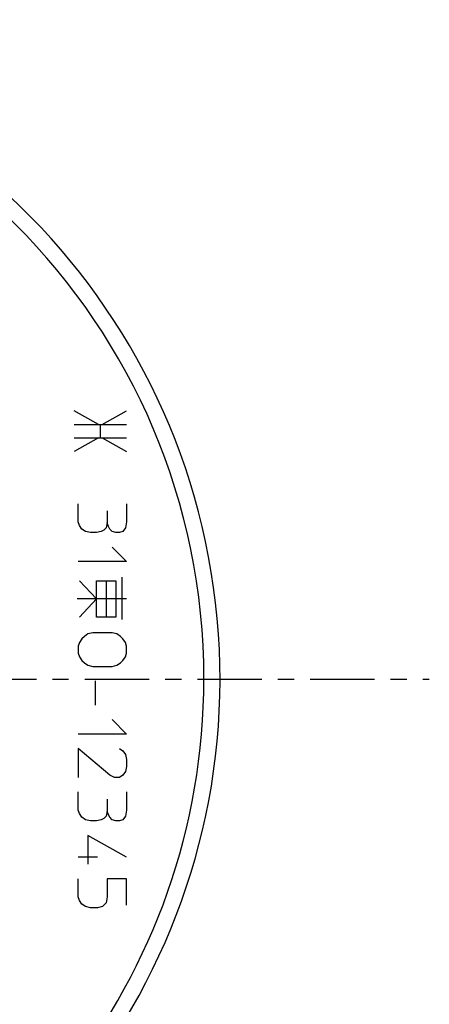
# Model space of a CAD drawing. Extents: x -5727 to 2874, y -1208 to 3004.
# Drawn here: x -4226 to -4201, y 1868 to 1930 of the extents above; entities that cross this region are included whole.
import ezdxf

# ---------------------------------------------------------------- set-up
doc = ezdxf.new("R2010")
doc.units = 0
doc.linetypes.add('EXLTYPE0', pattern=[7, 4, -1, 1, -1])
doc.layers.add('LAY-1', color=7, linetype='CONTINUOUS')

msp = doc.modelspace()

# ---------------------------------------------------------------- linework, layer by layer
at = {"layer": 'LAY-1', "color": 1, "linetype": 'CONTINUOUS'}
for p, q in [((-4221.46, 1904.336), (-4222.972, 1905.175)), ((-4221.22, 1904.336), (-4219.704, 1905.175)), ((-4222.972, 1904.336), (-4221.46, 1904.336)), ((-4221.46, 1904.336), (-4221.34, 1904.336)), ((-4221.34, 1904.336), (-4221.22, 1904.336)), ((-4221.34, 1904.336), (-4221.34, 1903.497)), ((-4221.22, 1904.336), (-4219.704, 1904.336)), ((-4221.46, 1903.497), (-4222.972, 1902.658)), ((-4222.972, 1903.497), (-4221.46, 1903.497)), ((-4221.46, 1903.497), (-4221.34, 1903.497)), ((-4221.34, 1903.497), (-4221.22, 1903.497)), ((-4221.22, 1903.497), (-4219.704, 1903.497)), ((-4221.22, 1903.497), (-4219.704, 1902.658)), ((-4222.706, 1898.279), (-4222.706, 1899.404)), ((-4219.706, 1899.404), (-4219.706, 1898.279)), ((-4220.906, 1898.954), (-4220.906, 1898.204)), ((-4222.631, 1898.054), (-4222.706, 1898.279)), ((-4222.481, 1897.829), (-4222.631, 1898.054)), ((-4220.906, 1898.204), (-4220.981, 1897.904)), ((-4220.831, 1897.979), (-4220.906, 1898.204)), ((-4219.706, 1898.279), (-4219.781, 1897.904)), ((-4222.256, 1897.679), (-4222.481, 1897.829)), ((-4221.956, 1897.604), (-4222.256, 1897.679)), ((-4221.581, 1897.604), (-4221.956, 1897.604)), ((-4221.281, 1897.679), (-4221.581, 1897.604)), ((-4221.131, 1897.754), (-4221.281, 1897.679)), ((-4220.981, 1897.904), (-4221.131, 1897.754)), ((-4220.756, 1897.829), (-4220.831, 1897.979)), ((-4220.606, 1897.679), (-4220.756, 1897.829)), ((-4220.381, 1897.604), (-4220.606, 1897.679)), ((-4220.156, 1897.604), (-4220.381, 1897.604)), ((-4219.931, 1897.679), (-4220.156, 1897.604)), ((-4219.781, 1897.904), (-4219.931, 1897.679)), ((-4220.606, 1896.704), (-4219.706, 1895.804)), ((-4219.706, 1895.804), (-4222.706, 1895.804)), ((-4221.581, 1893.479), (-4222.631, 1894.604)), ((-4221.581, 1894.604), (-4220.981, 1894.604)), ((-4221.581, 1893.479), (-4221.581, 1894.604)), ((-4220.981, 1894.604), (-4220.381, 1894.604)), ((-4220.981, 1894.604), (-4220.981, 1892.354)), ((-4220.381, 1894.604), (-4220.381, 1892.354)), ((-4220.006, 1894.829), (-4220.006, 1892.204)), ((-4221.581, 1893.479), (-4222.781, 1893.479)), ((-4221.581, 1893.479), (-4222.631, 1892.354)), ((-4221.581, 1892.354), (-4221.581, 1893.479)), ((-4219.706, 1893.479), (-4221.581, 1893.479)), ((-4220.981, 1892.354), (-4221.581, 1892.354)), ((-4220.381, 1892.354), (-4220.981, 1892.354)), ((-4222.106, 1891.304), (-4222.331, 1891.154)), ((-4221.806, 1891.379), (-4222.106, 1891.304)), ((-4220.606, 1891.379), (-4221.806, 1891.379)), ((-4220.306, 1891.304), (-4220.606, 1891.379)), ((-4220.081, 1891.154), (-4220.306, 1891.304)), ((-4222.631, 1890.779), (-4222.706, 1890.554)), ((-4222.481, 1891.004), (-4222.631, 1890.779)), ((-4222.331, 1891.154), (-4222.481, 1891.004)), ((-4219.931, 1891.004), (-4220.081, 1891.154)), ((-4219.781, 1890.779), (-4219.931, 1891.004)), ((-4219.706, 1890.554), (-4219.781, 1890.779)), ((-4222.706, 1890.554), (-4222.706, 1890.104)), ((-4222.706, 1890.104), (-4222.631, 1889.879)), ((-4219.781, 1889.879), (-4219.706, 1890.104)), ((-4219.706, 1890.104), (-4219.706, 1890.554)), ((-4222.631, 1889.879), (-4222.481, 1889.654)), ((-4222.481, 1889.654), (-4222.331, 1889.504)), ((-4222.331, 1889.504), (-4222.106, 1889.354)), ((-4220.306, 1889.354), (-4220.081, 1889.504)), ((-4220.081, 1889.504), (-4219.931, 1889.654)), ((-4219.931, 1889.654), (-4219.781, 1889.879)), ((-4222.106, 1889.354), (-4221.806, 1889.279)), ((-4221.806, 1889.279), (-4220.606, 1889.279)), ((-4220.606, 1889.279), (-4220.306, 1889.354)), ((-4221.656, 1888.379), (-4221.656, 1886.879)), ((-4220.606, 1885.979), (-4219.706, 1885.079)), ((-4219.706, 1885.079), (-4222.706, 1885.079)), ((-4220.756, 1882.529), (-4222.706, 1884.179)), ((-4222.706, 1884.179), (-4222.706, 1882.379)), ((-4220.156, 1884.179), (-4219.931, 1884.029)), ((-4219.931, 1884.029), (-4219.781, 1883.804)), ((-4219.781, 1883.804), (-4219.706, 1883.504)), ((-4219.706, 1883.504), (-4219.706, 1883.054)), ((-4219.781, 1882.754), (-4219.931, 1882.529)), ((-4219.706, 1883.054), (-4219.781, 1882.754)), ((-4220.456, 1882.379), (-4220.756, 1882.529)), ((-4220.156, 1882.379), (-4220.456, 1882.379)), ((-4219.931, 1882.529), (-4220.156, 1882.379)), ((-4222.706, 1880.354), (-4222.706, 1881.479)), ((-4220.906, 1881.029), (-4220.906, 1880.279)), ((-4219.706, 1881.479), (-4219.706, 1880.354)), ((-4222.631, 1880.129), (-4222.706, 1880.354)), ((-4220.906, 1880.279), (-4220.981, 1879.979)), ((-4220.831, 1880.054), (-4220.906, 1880.279)), ((-4219.706, 1880.354), (-4219.781, 1879.979)), ((-4222.481, 1879.904), (-4222.631, 1880.129)), ((-4222.256, 1879.754), (-4222.481, 1879.904)), ((-4221.956, 1879.679), (-4222.256, 1879.754)), ((-4221.581, 1879.679), (-4221.956, 1879.679)), ((-4221.281, 1879.754), (-4221.581, 1879.679)), ((-4221.131, 1879.829), (-4221.281, 1879.754)), ((-4220.981, 1879.979), (-4221.131, 1879.829)), ((-4220.756, 1879.904), (-4220.831, 1880.054)), ((-4220.606, 1879.754), (-4220.756, 1879.904)), ((-4220.381, 1879.679), (-4220.606, 1879.754)), ((-4220.156, 1879.679), (-4220.381, 1879.679)), ((-4219.931, 1879.754), (-4220.156, 1879.679)), ((-4219.781, 1879.979), (-4219.931, 1879.754)), ((-4219.706, 1877.429), (-4222.106, 1878.779)), ((-4222.106, 1878.779), (-4222.106, 1876.979)), ((-4221.506, 1877.429), (-4222.706, 1877.429)), ((-4222.706, 1874.954), (-4222.706, 1876.079)), ((-4219.706, 1876.079), (-4220.906, 1876.079)), ((-4220.906, 1876.079), (-4220.906, 1874.954)), ((-4219.706, 1874.429), (-4219.706, 1876.079)), ((-4222.631, 1874.729), (-4222.706, 1874.954)), ((-4220.906, 1874.954), (-4220.981, 1874.579)), ((-4222.481, 1874.504), (-4222.631, 1874.729)), ((-4222.256, 1874.354), (-4222.481, 1874.504)), ((-4221.956, 1874.279), (-4222.256, 1874.354)), ((-4221.506, 1874.279), (-4221.956, 1874.279)), ((-4221.206, 1874.354), (-4221.506, 1874.279)), ((-4220.981, 1874.579), (-4221.206, 1874.354))]:
    msp.add_line(p, q, dxfattribs=at)
at = {"layer": 'LAY-1', "color": 1, "linetype": 'EXLTYPE0'}
msp.add_line((-4306.306, 1888.5), (-4200.906, 1888.5), dxfattribs=at)
at = {"layer": 'LAY-1', "color": 1, "linetype": 'CONTINUOUS'}
for radius, start, end in [(41, 283.254, 90), (40, 0, 90), (40, 283.59162, 0)]:
    msp.add_arc((-4254.906, 1888.5), radius, start, end, dxfattribs=at)

doc.saveas('drawing.dxf')
